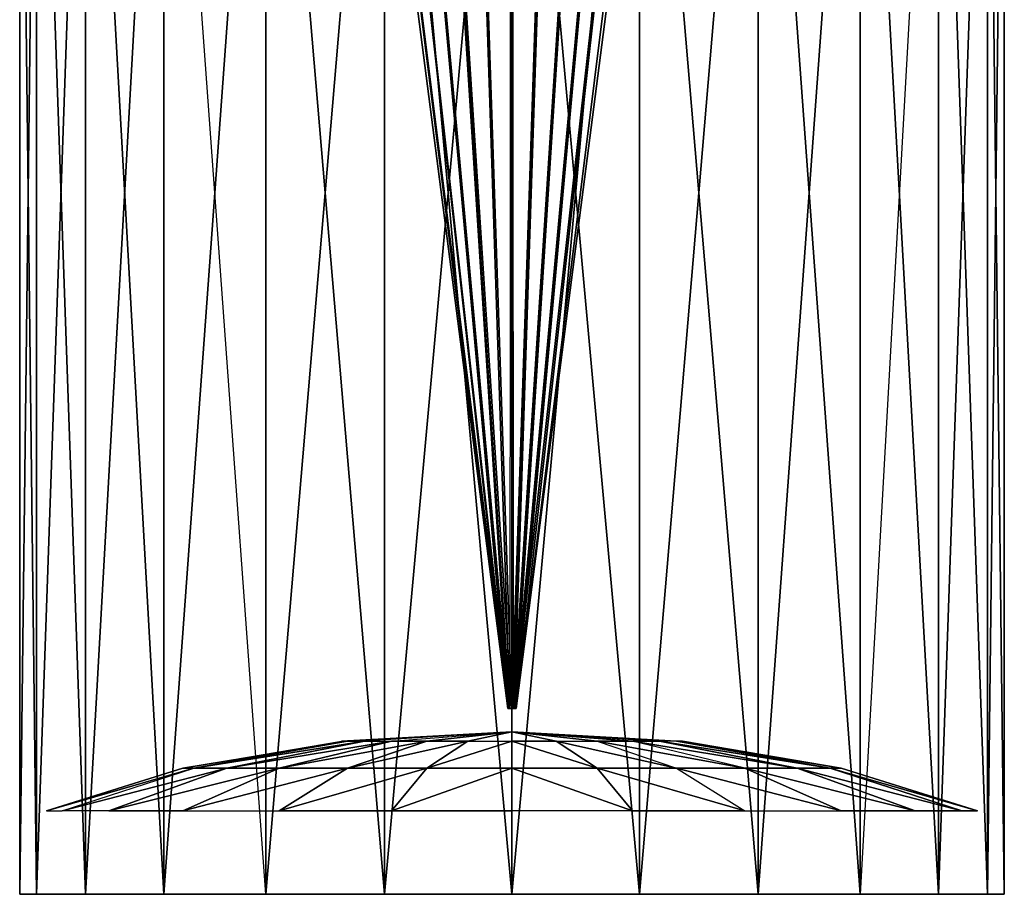
# Model space of a CAD drawing. Units: metres. Extents: x -16.3 to 16.3, y -6.8 to 21.6.
# Drawn here: x -4 to 4, y -6.8 to 0.3 of the extents above; entities that cross this region are included whole.
import ezdxf

# ---------------------------------------------------------------- set-up
doc = ezdxf.new("R2010")
doc.units = ezdxf.units.M

msp = doc.modelspace()

# ---------------------------------------------------------------- linework, layer by layer
for points in [[(-3.090942, 19.23999, -0.828201), (-3.199982, 19.23999), (-0.034927, -5.290344, -0.02182)], [(-3.090942, 19.23999, 0.828217), (-0.034927, -5.290344, -0.02182), (-3.199982, 19.23999)], [(-3.090942, 19.23999, 0.828217), (-3.199982, 19.23999), (-0.034927, -5.290344, -0.02182)], [(-3.090942, 19.23999, -0.828201), (-0.034927, -5.290344, -0.02182), (-3.199982, 19.23999)], [(-0.030243, -5.290344, -0.039291), (-3.090942, 19.23999, -0.828201), (-2.771255, 19.23999, -1.599976)], [(-3.090942, 19.23999, -0.828201), (-2.771255, 19.23999, -1.599976), (-0.030243, -5.290344, -0.039291)], [(-0.030243, -5.290344, -0.039291), (-0.034927, -5.290344, -0.02182), (-3.090942, 19.23999, -0.828201)], [(-0.024689, -5.290344, 0.002869), (-0.034927, -5.290344, -0.02182), (-3.090942, 19.23999, 0.828217)], [(-3.090942, 19.23999, 0.828217), (-2.771255, 19.23999, 1.599991), (-0.024689, -5.290344, 0.002869)], [(-3.090942, 19.23999, -0.828201), (-0.034927, -5.290344, -0.02182), (-0.030243, -5.290344, -0.039291)], [(-3.090942, 19.23999, 0.828217), (-0.024689, -5.290344, 0.002869), (-2.771255, 19.23999, 1.599991)], [(-3.090942, 19.23999, 0.828217), (-0.024689, -5.290344, 0.002869), (-0.034927, -5.290344, -0.02182)], [(-2.771255, 19.23999, -1.599976), (-2.262726, 19.23999, -2.262726), (-0.030243, -5.290344, -0.039291)], [(-2.262726, 19.23999, 2.262741), (-0.024689, -5.290344, 0.002869), (-2.771255, 19.23999, 1.599991)], [(-2.262726, 19.23999, 2.262741), (-2.771255, 19.23999, 1.599991), (-0.024689, -5.290344, 0.002869)], [(-0.030243, -5.290344, -0.039291), (-2.262726, 19.23999, -2.262726), (-2.771255, 19.23999, -1.599976)], [(-0.017456, -5.290344, -0.052078), (-2.262726, 19.23999, -2.262726), (-1.599976, 19.23999, -2.771255)], [(-1.599976, 19.23999, -2.771255), (-2.262726, 19.23999, -2.262726), (-0.017456, -5.290344, -0.052078)], [(-0.030243, -5.290344, -0.039291), (-0.017456, -5.290344, -0.052078), (-2.262726, 19.23999, -2.262726)], [(-1.599976, 19.23999, 2.771271), (-0.024689, -5.290344, 0.002869), (-2.262726, 19.23999, 2.262741)], [(-2.262726, 19.23999, 2.262741), (-1.599976, 19.23999, 2.771271), (-0.024689, -5.290344, 0.002869)], [(-0.030243, -5.290344, -0.039291), (-2.262726, 19.23999, -2.262726), (-0.017456, -5.290344, -0.052078)], [(-0.017456, -5.290344, -0.052078), (-1.599976, 19.23999, -2.771255), (-0.828201, 19.23999, -3.090942)], [(-0.828201, 19.23999, -3.090942), (-1.599976, 19.23999, -2.771255), (-0.017456, -5.290344, -0.052078)], [(0, -5.290344, 0.013092), (-0.024689, -5.290344, 0.002869), (-1.599976, 19.23999, 2.771271)], [(-0.828201, 19.23999, 3.090958), (-1.599976, 19.23999, 2.771271), (0, -5.290344, 0.013092)], [(0, -5.290344, 0.013092), (-1.599976, 19.23999, 2.771271), (-0.828201, 19.23999, 3.090958)], [(0, -5.290344, 0.013092), (-1.599976, 19.23999, 2.771271), (-0.024689, -5.290344, 0.002869)], [(0, -5.290344, 0.013092), (0, 19.23999, 3.199997), (-0.828201, 19.23999, 3.090958)], [(-0.828201, 19.23999, 3.090958), (0, 19.23999, 3.199997), (0, -5.290344, 0.013092)], [(-0.828201, 19.23999, -3.090942), (0, 19.23999, -3.199982), (-0.017456, -5.290344, -0.052078)], [(0, 19.23999, -3.199982), (-0.017456, -5.290344, -0.052078), (-0.828201, 19.23999, -3.090942)], [(-0.017456, -5.290344, -0.052078), (0.009033, -5.290344, -0.055573), (0, 19.23999, -3.199982)], [(0, 19.23999, -3.199982), (-0.017456, -5.290344, -0.052078), (0.009033, -5.290344, -0.055573)], [(0, -5.290344, 0.013092), (0.017471, -5.290344, 0.008408), (0.828217, 19.23999, 3.090958)], [(0.828217, 19.23999, 3.090958), (0, 19.23999, 3.199997), (0, -5.290344, 0.013092)], [(0, 19.23999, -3.199982), (0.009033, -5.290344, -0.055573), (0.828217, 19.23999, -3.090942)], [(0, 19.23999, -3.199982), (0.828217, 19.23999, -3.090942), (0.009033, -5.290344, -0.055573)], [(0, -5.290344, 0.013092), (0.828217, 19.23999, 3.090958), (0, 19.23999, 3.199997)], [(0, -5.290344, 0.013092), (0.828217, 19.23999, 3.090958), (0.017471, -5.290344, 0.008408)], [(0.009033, -5.290344, -0.055573), (0.024704, -5.290344, -0.046524), (1.599991, 19.23999, -2.771255)], [(0.828217, 19.23999, -3.090942), (0.009033, -5.290344, -0.055573), (1.599991, 19.23999, -2.771255)], [(0.828217, 19.23999, -3.090942), (1.599991, 19.23999, -2.771255), (0.009033, -5.290344, -0.055573)], [(1.599991, 19.23999, -2.771255), (0.024704, -5.290344, -0.046524), (0.009033, -5.290344, -0.055573)], [(1.599991, 19.23999, 2.771271), (0.017471, -5.290344, 0.008408), (0.828217, 19.23999, 3.090958)], [(1.599991, 19.23999, 2.771271), (0.828217, 19.23999, 3.090958), (0.017471, -5.290344, 0.008408)], [(2.262741, 19.23999, 2.262741), (0.017471, -5.290344, 0.008408), (1.599991, 19.23999, 2.771271)], [(2.262741, 19.23999, 2.262741), (1.599991, 19.23999, 2.771271), (0.017471, -5.290344, 0.008408)], [(0.033752, -5.290344, -0.012772), (0.017471, -5.290344, 0.008408), (2.771271, 19.23999, 1.599991)], [(2.771271, 19.23999, 1.599991), (2.262741, 19.23999, 2.262741), (0.017471, -5.290344, 0.008408)], [(2.771271, 19.23999, 1.599991), (0.017471, -5.290344, 0.008408), (2.262741, 19.23999, 2.262741)], [(2.771271, 19.23999, 1.599991), (0.017471, -5.290344, 0.008408), (0.033752, -5.290344, -0.012772)], [(0.024704, -5.290344, -0.046524), (0.033752, -5.290344, -0.030869), (2.262741, 19.23999, -2.262726)], [(1.599991, 19.23999, -2.771255), (2.262741, 19.23999, -2.262726), (0.024704, -5.290344, -0.046524)], [(2.262741, 19.23999, -2.262726), (0.033752, -5.290344, -0.030869), (0.024704, -5.290344, -0.046524)], [(1.599991, 19.23999, -2.771255), (0.024704, -5.290344, -0.046524), (2.262741, 19.23999, -2.262726)], [(3.090958, 19.23999, 0.828217), (0.033752, -5.290344, -0.012772), (2.771271, 19.23999, 1.599991)], [(2.771271, 19.23999, 1.599991), (3.090958, 19.23999, 0.828217), (0.033752, -5.290344, -0.012772)], [(0.033752, -5.290344, -0.030869), (0.033752, -5.290344, -0.012772), (3.199997, 19.23999)], [(3.199997, 19.23999), (3.090958, 19.23999, 0.828217), (0.033752, -5.290344, -0.012772)], [(3.090958, 19.23999, -0.828201), (0.033752, -5.290344, -0.030869), (3.199997, 19.23999)], [(3.090958, 19.23999, -0.828201), (3.199997, 19.23999), (0.033752, -5.290344, -0.030869)], [(2.771271, 19.23999, -1.599976), (0.033752, -5.290344, -0.030869), (3.090958, 19.23999, -0.828201)], [(3.090958, 19.23999, -0.828201), (2.771271, 19.23999, -1.599976), (0.033752, -5.290344, -0.030869)], [(2.771271, 19.23999, -1.599976), (2.262741, 19.23999, -2.262726), (0.033752, -5.290344, -0.030869)], [(3.199997, 19.23999), (0.033752, -5.290344, -0.012772), (3.090958, 19.23999, 0.828217)], [(3.199997, 19.23999), (0.033752, -5.290344, -0.012772), (0.033752, -5.290344, -0.030869)], [(2.262741, 19.23999, -2.262726), (0.033752, -5.290344, -0.030869), (2.771271, 19.23999, -1.599976)], [(-3.863678, 4.599991, -1.035248), (-3.999985, 4.599991), (-3.999985, -6.799973)], [(-3.863678, -6.799973, -1.035248), (-3.999985, -6.799973), (-3.999985, 4.599991)], [(-3.863678, 4.599991, 1.035263), (-3.999985, 4.599991), (-3.863678, -6.799973, 1.035263)], [(-3.863678, -6.799973, 1.035263), (-3.999985, -6.799973), (-3.863678, 4.599991, 1.035263)], [(-3.863678, 4.599991, -1.035248), (-3.999985, -6.799973), (-3.863678, -6.799973, -1.035248)], [(-3.863678, -6.799973, -1.035248), (-3.999985, 4.599991), (-3.863678, 4.599991, -1.035248)], [(-3.863678, -6.799973, 1.035263), (-3.999985, 4.599991), (-3.999985, -6.799973)], [(-3.863678, 4.599991, 1.035263), (-3.999985, -6.799973), (-3.999985, 4.599991)], [(-3.863678, 4.599991, -1.035248), (-3.464081, 4.599991, -1.999985), (-3.863678, -6.799973, -1.035248)], [(-3.464081, -6.799973, -1.999985), (-3.863678, -6.799973, -1.035248), (-3.863678, 4.599991, -1.035248)], [(-3.863678, 4.599991, 1.035263), (-3.464081, 4.599991, 2), (-3.464081, -6.799973, 2)], [(-3.464081, -6.799973, 2), (-3.863678, -6.799973, 1.035263), (-3.464081, 4.599991, 2)], [(-3.464081, 4.599991, -1.999985), (-3.863678, -6.799973, -1.035248), (-3.464081, -6.799973, -1.999985)], [(-3.464081, -6.799973, -1.999985), (-3.863678, 4.599991, -1.035248), (-3.464081, 4.599991, -1.999985)], [(-3.863678, 4.599991, 1.035263), (-3.464081, -6.799973, 2), (-3.863678, -6.799973, 1.035263)], [(-3.863678, -6.799973, 1.035263), (-3.464081, 4.599991, 2), (-3.863678, 4.599991, 1.035263)], [(-3.464081, 4.599991, -1.999985), (-2.8284, 4.599991, -2.8284), (-3.464081, -6.799973, -1.999985)], [(-3.464081, -6.799973, -1.999985), (-2.8284, -6.799973, -2.8284), (-3.464081, 4.599991, -1.999985)], [(-2.8284, 4.599991, 2.828415), (-3.464081, 4.599991, 2), (-2.8284, -6.799973, 2.828415)], [(-3.464081, -6.799973, 2), (-2.8284, -6.799973, 2.828415), (-2.8284, 4.599991, 2.828415)], [(-3.464081, -6.799973, -1.999985), (-2.8284, 4.599991, -2.8284), (-2.8284, -6.799973, -2.8284)], [(-2.8284, -6.799973, -2.8284), (-3.464081, 4.599991, -1.999985), (-2.8284, 4.599991, -2.8284)], [(-2.8284, -6.799973, 2.828415), (-3.464081, 4.599991, 2), (-3.464081, -6.799973, 2)], [(-3.464081, -6.799973, 2), (-2.8284, 4.599991, 2.828415), (-3.464081, 4.599991, 2)], [(-1.999985, 4.599991, -3.464081), (-2.8284, 4.599991, -2.8284), (-2.8284, -6.799973, -2.8284)], [(-2.8284, -6.799973, -2.8284), (-1.999985, -6.799973, -3.464081), (-2.8284, 4.599991, -2.8284)], [(-2.8284, 4.599991, 2.828415), (-1.999985, 4.599991, 3.464096), (-1.999985, -6.799973, 3.464096)], [(-1.999985, -6.799973, 3.464096), (-2.8284, -6.799973, 2.828415), (-1.999985, 4.599991, 3.464096)], [(-1.999985, 4.599991, -3.464081), (-2.8284, -6.799973, -2.8284), (-1.999985, -6.799973, -3.464081)], [(-1.999985, -6.799973, -3.464081), (-2.8284, 4.599991, -2.8284), (-1.999985, 4.599991, -3.464081)], [(-1.999985, -6.799973, 3.464096), (-2.8284, 4.599991, 2.828415), (-2.8284, -6.799973, 2.828415)], [(-2.8284, -6.799973, 2.828415), (-1.999985, 4.599991, 3.464096), (-2.8284, 4.599991, 2.828415)], [(-1.999985, 4.599991, -3.464081), (-1.035248, 4.599991, -3.863678), (-1.999985, -6.799973, -3.464081)], [(-1.035248, -6.799973, -3.863678), (-1.999985, -6.799973, -3.464081), (-1.999985, 4.599991, -3.464081)], [(-1.999985, 4.599991, 3.464096), (-1.035248, 4.599991, 3.863693), (-1.035248, -6.799973, 3.863693)], [(-1.035248, -6.799973, 3.863693), (-1.999985, -6.799973, 3.464096), (-1.035248, 4.599991, 3.863693)], [(-1.999985, -6.799973, -3.464081), (-1.035248, 4.599991, -3.863678), (-1.035248, -6.799973, -3.863678)], [(-1.999985, 4.599991, -3.464081), (-1.035248, -6.799973, -3.863678), (-1.035248, 4.599991, -3.863678)], [(-1.035248, -6.799973, 3.863693), (-1.999985, 4.599991, 3.464096), (-1.999985, -6.799973, 3.464096)], [(-1.999985, -6.799973, 3.464096), (-1.035248, 4.599991, 3.863693), (-1.999985, 4.599991, 3.464096)], [(0, 4.599991, 4), (-1.035248, 4.599991, 3.863693), (0, -6.799973, 4)], [(-1.035248, -6.799973, 3.863693), (0, -6.799973, 4), (0, 4.599991, 4)], [(0, 4.599991, -3.999985), (-1.035248, 4.599991, -3.863678), (-1.035248, -6.799973, -3.863678)], [(-1.035248, -6.799973, -3.863678), (0, -6.799973, -3.999985), (-1.035248, 4.599991, -3.863678)], [(0, -6.799973, 4), (-1.035248, 4.599991, 3.863693), (-1.035248, -6.799973, 3.863693)], [(-1.035248, -6.799973, 3.863693), (0, 4.599991, 4), (-1.035248, 4.599991, 3.863693)], [(-1.035248, -6.799973, -3.863678), (0, 4.599991, -3.999985), (0, -6.799973, -3.999985)], [(-1.035248, 4.599991, -3.863678), (0, -6.799973, -3.999985), (0, 4.599991, -3.999985)], [(0, 4.599991, 4), (1.035263, 4.599991, 3.863693), (1.035263, -6.799973, 3.863693)], [(0, -6.799973, 4), (1.035263, -6.799973, 3.863693), (1.035263, 4.599991, 3.863693)], [(0, 4.599991, -3.999985), (1.035263, 4.599991, -3.863678), (0, -6.799973, -3.999985)], [(1.035263, -6.799973, -3.863678), (0, -6.799973, -3.999985), (0, 4.599991, -3.999985)], [(0, 4.599991, 4), (1.035263, -6.799973, 3.863693), (0, -6.799973, 4)], [(0, -6.799973, 4), (1.035263, 4.599991, 3.863693), (0, 4.599991, 4)], [(1.035263, 4.599991, -3.863678), (0, -6.799973, -3.999985), (1.035263, -6.799973, -3.863678)], [(1.035263, -6.799973, -3.863678), (0, 4.599991, -3.999985), (1.035263, 4.599991, -3.863678)], [(2, 4.599991, 3.464096), (1.035263, 4.599991, 3.863693), (2, -6.799973, 3.464096)], [(2, -6.799973, 3.464096), (1.035263, -6.799973, 3.863693), (2, 4.599991, 3.464096)], [(1.035263, 4.599991, -3.863678), (2, 4.599991, -3.464081), (1.035263, -6.799973, -3.863678)], [(1.035263, -6.799973, -3.863678), (2, -6.799973, -3.464081), (1.035263, 4.599991, -3.863678)], [(2, -6.799973, 3.464096), (1.035263, 4.599991, 3.863693), (1.035263, -6.799973, 3.863693)], [(2, 4.599991, 3.464096), (1.035263, -6.799973, 3.863693), (1.035263, 4.599991, 3.863693)], [(1.035263, -6.799973, -3.863678), (2, 4.599991, -3.464081), (2, -6.799973, -3.464081)], [(1.035263, 4.599991, -3.863678), (2, -6.799973, -3.464081), (2, 4.599991, -3.464081)], [(2, 4.599991, 3.464096), (2.828415, 4.599991, 2.828415), (2.828415, -6.799973, 2.828415)], [(2.828415, -6.799973, 2.828415), (2, -6.799973, 3.464096), (2.828415, 4.599991, 2.828415)], [(2.828415, 4.599991, -2.8284), (2, 4.599991, -3.464081), (2, -6.799973, -3.464081)], [(2, -6.799973, -3.464081), (2.828415, -6.799973, -2.8284), (2, 4.599991, -3.464081)], [(2, 4.599991, 3.464096), (2.828415, -6.799973, 2.828415), (2, -6.799973, 3.464096)], [(2, -6.799973, 3.464096), (2.828415, 4.599991, 2.828415), (2, 4.599991, 3.464096)], [(2.828415, 4.599991, -2.8284), (2, -6.799973, -3.464081), (2.828415, -6.799973, -2.8284)], [(2.828415, -6.799973, -2.8284), (2, 4.599991, -3.464081), (2.828415, 4.599991, -2.8284)], [(3.464096, 4.599991, 2), (2.828415, 4.599991, 2.828415), (3.464096, -6.799973, 2)], [(2.828415, -6.799973, 2.828415), (3.464096, -6.799973, 2), (3.464096, 4.599991, 2)], [(2.828415, 4.599991, -2.8284), (3.464096, 4.599991, -1.999985), (2.828415, -6.799973, -2.8284)], [(3.464096, -6.799973, -1.999985), (2.828415, -6.799973, -2.8284), (2.828415, 4.599991, -2.8284)], [(3.464096, -6.799973, 2), (2.828415, 4.599991, 2.828415), (2.828415, -6.799973, 2.828415)], [(3.464096, 4.599991, 2), (2.828415, -6.799973, 2.828415), (2.828415, 4.599991, 2.828415)], [(3.464096, 4.599991, -1.999985), (2.828415, -6.799973, -2.8284), (3.464096, -6.799973, -1.999985)], [(2.828415, 4.599991, -2.8284), (3.464096, -6.799973, -1.999985), (3.464096, 4.599991, -1.999985)], [(3.464096, 4.599991, 2), (3.863693, 4.599991, 1.035263), (3.863693, -6.799973, 1.035263)], [(3.464096, -6.799973, 2), (3.863693, -6.799973, 1.035263), (3.863693, 4.599991, 1.035263)], [(3.863693, 4.599991, -1.035248), (3.464096, 4.599991, -1.999985), (3.464096, -6.799973, -1.999985)], [(3.464096, -6.799973, -1.999985), (3.863693, -6.799973, -1.035248), (3.464096, 4.599991, -1.999985)], [(3.464096, 4.599991, 2), (3.863693, -6.799973, 1.035263), (3.464096, -6.799973, 2)], [(3.863693, 4.599991, 1.035263), (3.464096, -6.799973, 2), (3.464096, 4.599991, 2)], [(3.863693, 4.599991, -1.035248), (3.464096, -6.799973, -1.999985), (3.863693, -6.799973, -1.035248)], [(3.464096, 4.599991, -1.999985), (3.863693, -6.799973, -1.035248), (3.863693, 4.599991, -1.035248)], [(3.863693, 4.599991, 1.035263), (4, 4.599991), (4, -6.799973)], [(4, -6.799973), (3.863693, -6.799973, 1.035263), (4, 4.599991)], [(4, 4.599991), (3.863693, 4.599991, -1.035248), (3.863693, -6.799973, -1.035248)], [(3.863693, -6.799973, -1.035248), (4, -6.799973), (3.863693, 4.599991, -1.035248)], [(3.863693, 4.599991, 1.035263), (4, -6.799973), (3.863693, -6.799973, 1.035263)], [(4, 4.599991), (3.863693, -6.799973, 1.035263), (3.863693, 4.599991, 1.035263)], [(4, 4.599991), (3.863693, -6.799973, -1.035248), (4, -6.799973)], [(3.863693, 4.599991, -1.035248), (4, -6.799973), (4, 4.599991)], [(-0.030243, -5.290344, -0.039291), (-0.034927, -5.290344, -0.02182), (0.024704, -5.290344, -0.046524)], [(0, -5.290344, 0.013092), (-0.034927, -5.290344, -0.02182), (-0.024689, -5.290344, 0.002869)], [(-0.034927, -5.290344, -0.02182), (0.017471, -5.290344, 0.008408), (0, -5.290344, 0.013092)], [(-0.034927, -5.290344, -0.02182), (0.033752, -5.290344, -0.012772), (0.017471, -5.290344, 0.008408)], [(0.024704, -5.290344, -0.046524), (-0.034927, -5.290344, -0.02182), (0.033752, -5.290344, -0.012772)], [(-0.030243, -5.290344, -0.039291), (0.009033, -5.290344, -0.055573), (-0.017456, -5.290344, -0.052078)], [(-0.030243, -5.290344, -0.039291), (0.024704, -5.290344, -0.046524), (0.009033, -5.290344, -0.055573)], [(0.024704, -5.290344, -0.046524), (0.033752, -5.290344, -0.012772), (0.033752, -5.290344, -0.030869)], [(-1.337479, -5.55545, -0.361938), (0, -5.480865), (-1.384659, -5.55545)], [(0, -5.480865), (-1.384659, -5.55545), (-1.337479, -5.55545, 0.361954)], [(0, -5.480865), (-1.199142, -5.55545, -0.699234), (-1.337479, -5.55545, -0.361938)], [(-1.337479, -5.55545, 0.361954), (0, -5.480865), (-1.199142, -5.55545, 0.699249)], [(-0.979095, -5.55545, -0.988892), (0, -5.480865), (-1.199142, -5.55545, -0.699234)], [(0, -5.480865), (-1.199142, -5.55545, 0.699249), (-0.979095, -5.55545, 0.988907)], [(0, -5.480865), (-0.692322, -5.55545, -1.211136), (-0.979095, -5.55545, -0.988892)], [(-0.979095, -5.55545, 0.988907), (0, -5.480865), (-0.692322, -5.55545, 1.211151)], [(0, -5.480865), (-0.358353, -5.55545, -1.350845), (-0.692322, -5.55545, -1.211136)], [(0, -5.480865), (-0.692322, -5.55545, 1.211151), (-0.358353, -5.55545, 1.350861)], [(0, -5.55545, -1.398499), (0, -5.480865), (-0.358353, -5.55545, -1.350845)], [(0, -5.480865), (-0.358353, -5.55545, 1.350861), (0, -5.55545, 1.398514)], [(0, -5.480865), (1.384674, -5.55545), (1.337494, -5.55545, -0.361938)], [(0, -5.480865), (1.337494, -5.55545, -0.361938), (1.199158, -5.55545, -0.699234)], [(1.199158, -5.55545, -0.699234), (0, -5.480865), (0.979111, -5.55545, -0.988892)], [(0, -5.480865), (0.979111, -5.55545, -0.988892), (0.692337, -5.55545, -1.211136)], [(0.692337, -5.55545, -1.211136), (0, -5.480865), (0.358368, -5.55545, -1.350845)], [(0, -5.480865), (0.358368, -5.55545, -1.350845), (0, -5.55545, -1.398499)], [(0, -5.480865), (0, -5.55545, 1.398514), (0.358368, -5.55545, 1.350861)], [(0, -5.480865), (0.358368, -5.55545, 1.350861), (0.692337, -5.55545, 1.211151)], [(0, -5.480865), (0.692337, -5.55545, 1.211151), (0.979111, -5.55545, 0.988907)], [(0.979111, -5.55545, 0.988907), (0, -5.480865), (1.199158, -5.55545, 0.699249)], [(1.199158, -5.55545, 0.699249), (0, -5.480865), (1.337494, -5.55545, 0.361954)], [(1.337494, -5.55545, 0.361954), (0, -5.480865), (1.384674, -5.55545)], [(-2.583832, -5.774155, -0.699234), (-2.674973, -5.774155), (-1.337479, -5.55545, -0.361938)], [(-2.674973, -5.774155), (-2.583832, -5.774155, 0.699249), (-1.337479, -5.55545, 0.361954)], [(-1.337479, -5.55545, -0.361938), (-2.674973, -5.774155), (-1.384659, -5.55545)], [(-1.337479, -5.55545, 0.361954), (-2.674973, -5.774155), (-1.384659, -5.55545)], [(-2.583832, -5.774155, -0.699234), (-2.316589, -5.774155, -1.350845), (-1.199142, -5.55545, -0.699234)], [(-2.316589, -5.774155, 1.350861), (-2.583832, -5.774155, 0.699249), (-1.199142, -5.55545, 0.699249)], [(-2.583832, -5.774155, -0.699234), (-1.199142, -5.55545, -0.699234), (-1.337479, -5.55545, -0.361938)], [(-1.199142, -5.55545, 0.699249), (-2.583832, -5.774155, 0.699249), (-1.337479, -5.55545, 0.361954)], [(-1.891495, -5.774155, -1.9104), (-2.316589, -5.774155, -1.350845), (-0.979095, -5.55545, -0.988892)], [(-2.316589, -5.774155, 1.350861), (-1.891495, -5.774155, 1.910416), (-0.979095, -5.55545, 0.988907)], [(-0.979095, -5.55545, -0.988892), (-2.316589, -5.774155, -1.350845), (-1.199142, -5.55545, -0.699234)], [(-0.979095, -5.55545, 0.988907), (-2.316589, -5.774155, 1.350861), (-1.199142, -5.55545, 0.699249)], [(-1.891495, -5.774155, -1.9104), (-1.337479, -5.774155, -2.339767), (-0.692322, -5.55545, -1.211136)], [(-1.337479, -5.774155, 2.339783), (-1.891495, -5.774155, 1.910416), (-0.692322, -5.55545, 1.211151)], [(-1.891495, -5.774155, -1.9104), (-0.692322, -5.55545, -1.211136), (-0.979095, -5.55545, -0.988892)], [(-0.692322, -5.55545, 1.211151), (-1.891495, -5.774155, 1.910416), (-0.979095, -5.55545, 0.988907)], [(-0.692322, -5.774155, -2.609665), (-1.337479, -5.774155, -2.339767), (-0.358353, -5.55545, -1.350845)], [(-1.337479, -5.774155, 2.339783), (-0.692322, -5.774155, 2.60968), (-0.358353, -5.55545, 1.350861)], [(-1.337479, -5.774155, -2.339767), (-0.358353, -5.55545, -1.350845), (-0.692322, -5.55545, -1.211136)], [(-1.337479, -5.774155, 2.339783), (-0.358353, -5.55545, 1.350861), (-0.692322, -5.55545, 1.211151)], [(-0.692322, -5.774155, -2.609665), (0, -5.774155, -2.701721), (0, -5.55545, -1.398499)], [(0, -5.774155, 2.701736), (-0.692322, -5.774155, 2.60968), (0, -5.55545, 1.398514)], [(0, -5.55545, -1.398499), (-0.692322, -5.774155, -2.609665), (-0.358353, -5.55545, -1.350845)], [(0, -5.55545, 1.398514), (-0.692322, -5.774155, 2.60968), (-0.358353, -5.55545, 1.350861)], [(0.692337, -5.774155, -2.609665), (0, -5.774155, -2.701721), (0, -5.55545, -1.398499)], [(0, -5.774155, 2.701736), (0.692337, -5.774155, 2.60968), (0, -5.55545, 1.398514)], [(0, -5.55545, -1.398499), (0.692337, -5.774155, -2.609665), (0.358368, -5.55545, -1.350845)], [(0, -5.55545, 1.398514), (0.692337, -5.774155, 2.60968), (0.358368, -5.55545, 1.350861)], [(1.337494, -5.774155, -2.339767), (0.692337, -5.774155, -2.609665), (0.358368, -5.55545, -1.350845)], [(0.692337, -5.774155, 2.60968), (1.337494, -5.774155, 2.339783), (0.358368, -5.55545, 1.350861)], [(1.337494, -5.774155, -2.339767), (0.358368, -5.55545, -1.350845), (0.692337, -5.55545, -1.211136)], [(1.337494, -5.774155, 2.339783), (0.358368, -5.55545, 1.350861), (0.692337, -5.55545, 1.211151)], [(1.337494, -5.774155, -2.339767), (1.89151, -5.774155, -1.9104), (0.692337, -5.55545, -1.211136)], [(1.337494, -5.774155, 2.339783), (1.89151, -5.774155, 1.910416), (0.692337, -5.55545, 1.211151)], [(0.692337, -5.55545, -1.211136), (1.89151, -5.774155, -1.9104), (0.979111, -5.55545, -0.988892)], [(0.692337, -5.55545, 1.211151), (1.89151, -5.774155, 1.910416), (0.979111, -5.55545, 0.988907)], [(2.316605, -5.774155, -1.350845), (1.89151, -5.774155, -1.9104), (0.979111, -5.55545, -0.988892)], [(2.316605, -5.774155, 1.350861), (1.89151, -5.774155, 1.910416), (0.979111, -5.55545, 0.988907)], [(2.316605, -5.774155, -1.350845), (0.979111, -5.55545, -0.988892), (1.199158, -5.55545, -0.699234)], [(0.979111, -5.55545, 0.988907), (2.316605, -5.774155, 1.350861), (1.199158, -5.55545, 0.699249)], [(2.583847, -5.774155, -0.699234), (2.316605, -5.774155, -1.350845), (1.199158, -5.55545, -0.699234)], [(2.316605, -5.774155, 1.350861), (2.583847, -5.774155, 0.699249), (1.199158, -5.55545, 0.699249)], [(1.199158, -5.55545, -0.699234), (2.583847, -5.774155, -0.699234), (1.337494, -5.55545, -0.361938)], [(1.199158, -5.55545, 0.699249), (2.583847, -5.774155, 0.699249), (1.337494, -5.55545, 0.361954)], [(2.583847, -5.774155, -0.699234), (2.674988, -5.774155), (1.337494, -5.55545, -0.361938)], [(2.674988, -5.774155), (2.583847, -5.774155, 0.699249), (1.337494, -5.55545, 0.361954)], [(2.674988, -5.774155), (1.337494, -5.55545, -0.361938), (1.384674, -5.55545)], [(1.337494, -5.55545, 0.361954), (2.674988, -5.774155), (1.384674, -5.55545)], [(-3.783005, -6.12204), (-3.654099, -6.12204, -0.988892), (-2.583832, -5.774155, -0.699234)], [(-3.783005, -6.12204), (-3.654099, -6.12204, 0.988907), (-2.583832, -5.774155, 0.699249)], [(-2.583832, -5.774155, -0.699234), (-3.783005, -6.12204), (-2.674973, -5.774155)], [(-3.783005, -6.12204), (-2.583832, -5.774155, 0.699249), (-2.674973, -5.774155)], [(-3.276169, -6.12204, -1.9104), (-3.654099, -6.12204, -0.988892), (-2.316589, -5.774155, -1.350845)], [(-3.276169, -6.12204, 1.910416), (-3.654099, -6.12204, 0.988907), (-2.316589, -5.774155, 1.350861)], [(-2.316589, -5.774155, -1.350845), (-3.654099, -6.12204, -0.988892), (-2.583832, -5.774155, -0.699234)], [(-2.316589, -5.774155, 1.350861), (-3.654099, -6.12204, 0.988907), (-2.583832, -5.774155, 0.699249)], [(-2.674973, -6.12204, -2.701721), (-3.276169, -6.12204, -1.9104), (-1.891495, -5.774155, -1.9104)], [(-3.276169, -6.12204, 1.910416), (-2.674973, -6.12204, 2.701736), (-1.891495, -5.774155, 1.910416)], [(-1.891495, -5.774155, -1.9104), (-3.276169, -6.12204, -1.9104), (-2.316589, -5.774155, -1.350845)], [(-3.276169, -6.12204, 1.910416), (-1.891495, -5.774155, 1.910416), (-2.316589, -5.774155, 1.350861)], [(-2.674973, -6.12204, -2.701721), (-1.891495, -6.12204, -3.308929), (-1.337479, -5.774155, -2.339767)], [(-2.674973, -6.12204, 2.701736), (-1.891495, -6.12204, 3.308945), (-1.337479, -5.774155, 2.339783)], [(-2.674973, -6.12204, -2.701721), (-1.337479, -5.774155, -2.339767), (-1.891495, -5.774155, -1.9104)], [(-2.674973, -6.12204, 2.701736), (-1.337479, -5.774155, 2.339783), (-1.891495, -5.774155, 1.910416)], [(-0.979095, -6.12204, -3.690643), (-1.891495, -6.12204, -3.308929), (-0.692322, -5.774155, -2.609665)], [(-1.891495, -6.12204, 3.308945), (-0.979095, -6.12204, 3.690659), (-0.692322, -5.774155, 2.60968)], [(-0.692322, -5.774155, -2.609665), (-1.891495, -6.12204, -3.308929), (-1.337479, -5.774155, -2.339767)], [(-1.891495, -6.12204, 3.308945), (-0.692322, -5.774155, 2.60968), (-1.337479, -5.774155, 2.339783)], [(-0.979095, -6.12204, -3.690643), (0, -6.12204, -3.820831), (0, -5.774155, -2.701721)], [(0, -6.12204, 3.820847), (-0.979095, -6.12204, 3.690659), (0, -5.774155, 2.701736)], [(-0.979095, -6.12204, -3.690643), (0, -5.774155, -2.701721), (-0.692322, -5.774155, -2.609665)], [(0, -5.774155, 2.701736), (-0.979095, -6.12204, 3.690659), (-0.692322, -5.774155, 2.60968)], [(0.979111, -6.12204, -3.690643), (0, -6.12204, -3.820831), (0, -5.774155, -2.701721)], [(0.979111, -6.12204, 3.690659), (0, -6.12204, 3.820847), (0, -5.774155, 2.701736)], [(0.979111, -6.12204, -3.690643), (0, -5.774155, -2.701721), (0.692337, -5.774155, -2.609665)], [(0.979111, -6.12204, 3.690659), (0, -5.774155, 2.701736), (0.692337, -5.774155, 2.60968)], [(1.89151, -6.12204, -3.308929), (0.979111, -6.12204, -3.690643), (0.692337, -5.774155, -2.609665)], [(0.979111, -6.12204, 3.690659), (1.89151, -6.12204, 3.308945), (0.692337, -5.774155, 2.60968)], [(1.89151, -6.12204, -3.308929), (0.692337, -5.774155, -2.609665), (1.337494, -5.774155, -2.339767)], [(1.89151, -6.12204, 3.308945), (0.692337, -5.774155, 2.60968), (1.337494, -5.774155, 2.339783)], [(1.89151, -6.12204, -3.308929), (2.674988, -6.12204, -2.701721), (1.337494, -5.774155, -2.339767)], [(1.89151, -6.12204, 3.308945), (2.674988, -6.12204, 2.701736), (1.337494, -5.774155, 2.339783)], [(1.337494, -5.774155, -2.339767), (2.674988, -6.12204, -2.701721), (1.89151, -5.774155, -1.9104)], [(1.337494, -5.774155, 2.339783), (2.674988, -6.12204, 2.701736), (1.89151, -5.774155, 1.910416)], [(3.276184, -6.12204, -1.9104), (2.674988, -6.12204, -2.701721), (1.89151, -5.774155, -1.9104)], [(2.674988, -6.12204, 2.701736), (3.276184, -6.12204, 1.910416), (1.89151, -5.774155, 1.910416)], [(3.276184, -6.12204, -1.9104), (1.89151, -5.774155, -1.9104), (2.316605, -5.774155, -1.350845)], [(1.89151, -5.774155, 1.910416), (3.276184, -6.12204, 1.910416), (2.316605, -5.774155, 1.350861)], [(3.276184, -6.12204, -1.9104), (3.654114, -6.12204, -0.988892), (2.316605, -5.774155, -1.350845)], [(3.654114, -6.12204, 0.988907), (3.276184, -6.12204, 1.910416), (2.316605, -5.774155, 1.350861)], [(2.316605, -5.774155, -1.350845), (3.654114, -6.12204, -0.988892), (2.583847, -5.774155, -0.699234)], [(3.654114, -6.12204, 0.988907), (2.316605, -5.774155, 1.350861), (2.583847, -5.774155, 0.699249)], [(3.78302, -6.12204), (3.654114, -6.12204, -0.988892), (2.583847, -5.774155, -0.699234)], [(3.654114, -6.12204, 0.988907), (3.78302, -6.12204), (2.583847, -5.774155, 0.699249)], [(2.583847, -5.774155, -0.699234), (3.78302, -6.12204), (2.674988, -5.774155)], [(3.78302, -6.12204), (2.583847, -5.774155, 0.699249), (2.674988, -5.774155)]]:
    msp.add_3dface(points)

doc.saveas('drawing.dxf')
